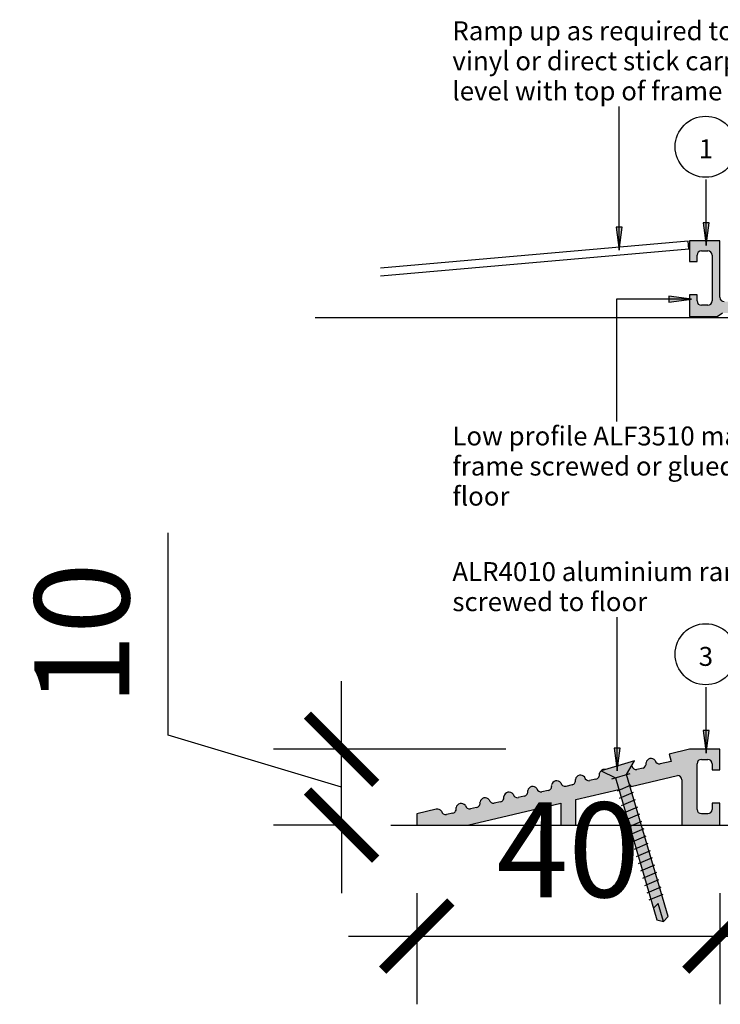
# Model space of a CAD drawing. Units: millimetres. Extents: x -177 to 139, y -76 to 76.
# Drawn here: x -177 to -84, y -54 to 76 of the extents above; entities that cross this region are included whole.
import ezdxf

# ---------------------------------------------------------------- set-up
doc = ezdxf.new("R2010")
doc.units = ezdxf.units.MM
doc.layers.get('Defpoints').update_dxf_attribs({"color": 211})
for name, color, linetype in [('_annotate', 241, 'Continuous'), ('_circles', 3, 'Continuous'), ('_dim', 151, 'Continuous'), ('_hatch', 253, 'Continuous'), ('_lines', 3, 'Continuous')]:
    doc.layers.add(name, color=color, linetype=linetype)
doc.styles.add('Arial', font='arial.ttf')
doc.dimstyles.new('1 to 5', dxfattribs={"dimscale": 5, "dimtxt": 2.5, "dimasz": 1.8, "dimexe": 1.8, "dimexo": 1.8, "dimgap": 1, "dimtad": 1, "dimdec": 0, "dimzin": 0, "dimdsep": 46, "dimtxsty": 'Arial', "dimblk": 'ARCHTICK', "dimcen": 1.8, "dimdle": 1.8, "dimclrd": 256, "dimclre": 256, "dimclrt": 256, "dimaunit": 1, "dimadec": 0, "dimazin": 0, "dimtfac": 1, "dimtdec": 4, "dimtofl": 0, "dimtmove": 1, "dimatfit": 3, "dimfxl": 0, "dimtolj": 1, "dimtzin": 0, "dimarcsym": 0})

# ---------------------------------------------------------------- blocks, each defined once
blk = doc.blocks.new('_ArchTick')
at = {"color": 0, "linetype": 'ByBlock', "lineweight": -3, "const_width": 0.15}
blk.add_lwpolyline([(-0.5, -0.5), (0.5, 0.5)], dxfattribs=at)
blk = doc.blocks.new('DIMBLOCK1-30- Orbit')
at = {"layer": '_dim', "lineweight": -2}
for p, q in [((-124.4, -39.3), (-124.4, -53.96)), ((-84.4, -39.3), (-84.4, -53.96)), ((-133.4, -44.96), (-75.4, -44.96))]:
    blk.add_line(p, q, dxfattribs=at)
at = {"layer": 'Defpoints', "color": 0, "lineweight": -3}
for p in [(-124.4, -30.3), (-84.4, -30.3), (-84.4, -44.96)]:
    blk.add_point(p, dxfattribs=at)
at = {"layer": '_dim', "lineweight": -2, "xscale": 9, "yscale": 9, "zscale": 9, "rotation": 180}
blk.add_blockref('_ArchTick', (-124.4, -44.96), dxfattribs=at)
at = {"layer": '_dim', "lineweight": -2, "xscale": 9, "yscale": 9, "zscale": 9}
blk.add_blockref('_ArchTick', (-84.4, -44.96), dxfattribs=at)
at = {"layer": '_dim', "insert": (-104.4, -33.57), "char_height": 12.5, "attachment_point": 5, "style": 'Arial'}
blk.add_mtext('\\A1;40', dxfattribs=at)
blk = doc.blocks.new('DIMBLOCK2-30- Orbit')
at = {"layer": '_dim', "lineweight": -2}
for p, q in [((-157.19, -18.43), (-157.19, 8.25)), ((-134.31, -20.3), (-134.31, -11.3)), ((-134.31, -25.3), (-157.19, -18.43)), ((-112.64, -20.3), (-143.31, -20.3)), ((-134.31, -30.3), (-134.31, -20.3)), ((-134.31, -30.3), (-143.31, -30.3)), ((-134.31, -30.3), (-134.31, -39.3))]:
    blk.add_line(p, q, dxfattribs=at)
at = {"layer": 'Defpoints', "color": 0, "lineweight": -3}
for p in [(-134.31, -20.3), (-103.64, -20.3), (-127.8, -30.3)]:
    blk.add_point(p, dxfattribs=at)
at = {"layer": '_dim', "lineweight": -2, "xscale": 9, "yscale": 9, "zscale": 9}
for p, rotation in [((-134.31, -20.3), 270), ((-134.31, -30.3), 90)]:
    blk.add_blockref('_ArchTick', p, dxfattribs=dict(at, rotation=rotation))
at = {"layer": '_dim', "insert": (-168.58, -5.09), "char_height": 12.5, "attachment_point": 5, "rotation": 90, "style": 'Arial'}
blk.add_mtext('\\A1;10', dxfattribs=at)

msp = doc.modelspace()

# ---------------------------------------------------------------- hatches: boundary and pattern name
at = {"layer": '_hatch'}
for color, points in [(256, [(-97.7, 45.59), (-97.31, 48.59), (-98.1, 48.59)]), (250, [(-86.2, 46.2), (-85.8, 49.2), (-86.59, 49.2)]), (256, [(-53.91, 36.8), (-53.78, 36.82), (-53.66, 36.87), (-53.55, 36.95), (-53.47, 37.06), (-53.42, 37.18), (-53.4, 37.31), (-53.42, 37.44), (-53.47, 37.56), (-53.55, 37.67), (-53.66, 37.75), (-53.78, 37.8), (-53.79, 37.82), (-68.99, 38.4), (-69.74, 37.9), (-72.84, 37.9), (-73, 37.78), (-73.2, 37.7), (-73.4, 37.67), (-73.61, 37.7), (-73.8, 37.78), (-73.97, 37.9), (-77, 37.9), (-77.84, 38.74), (-83.84, 38.79), (-83.98, 38.81), (-84.12, 38.86), (-84.24, 38.95), (-84.33, 39.07), (-84.38, 39.21), (-84.4, 39.35), (-84.4, 46.8), (-88.4, 46.8), (-88.4, 44.1), (-87.4, 44.1), (-87.4, 44.9), (-87.38, 45.05), (-87.33, 45.18), (-87.24, 45.3), (-87.12, 45.39), (-86.98, 45.45), (-86.84, 45.47), (-85.97, 45.47), (-85.82, 45.45), (-85.69, 45.39), (-85.57, 45.3), (-85.48, 45.18), (-85.42, 45.05), (-85.4, 44.9), (-85.4, 38.87), (-85.42, 38.72), (-85.48, 38.58), (-85.57, 38.47), (-85.69, 38.38), (-85.82, 38.32), (-85.97, 38.3), (-86.84, 38.3), (-86.98, 38.32), (-87.12, 38.38), (-87.24, 38.47), (-87.33, 38.58), (-87.38, 38.72), (-87.4, 38.87), (-87.4, 39.67), (-88.4, 39.67), (-88.4, 36.8), (-84.77, 36.8), (-84.06, 37.29), (-78.68, 37.29), (-77.98, 36.8), (-54.27, 36.8)]), (256, [(-88.15, 39.12), (-91.15, 39.51), (-91.15, 38.72)]), (250, [(-86.2, -20.8), (-85.8, -17.8), (-86.59, -17.8)]), (256, [(-97.93, -23.15), (-97.54, -20.15), (-98.33, -20.15)]), (256, [(-91.84, -43.05), (-91.24, -42.39), (-96.72, -23.64), (-95.66, -21.84), (-100.05, -23.13), (-98.19, -24.07), (-92.71, -42.82)])]:
    msp.add_hatch(color=color, dxfattribs=at).paths.add_polyline_path(points, flags=0)
h = msp.add_hatch(color=256, dxfattribs=at)
h.paths.add_polyline_path([(-84.4, -30.3), (-84.4, -27.43), (-85.4, -27.43), (-85.4, -28.23), (-85.42, -28.38), (-85.48, -28.52), (-85.57, -28.63), (-85.69, -28.72), (-85.82, -28.78), (-85.97, -28.8), (-86.84, -28.8), (-86.98, -28.78), (-87.12, -28.72), (-87.24, -28.63), (-87.33, -28.52), (-87.38, -28.38), (-87.4, -28.23), (-87.4, -22.2), (-87.38, -22.05), (-87.33, -21.92), (-87.24, -21.8), (-87.12, -21.71), (-86.98, -21.65), (-86.84, -21.63), (-85.97, -21.63), (-85.82, -21.65), (-85.69, -21.71), (-85.57, -21.8), (-85.48, -21.92), (-85.42, -22.05), (-85.4, -22.2), (-85.4, -23), (-84.4, -23), (-84.4, -20.3), (-88.4, -20.3), (-91.07, -20.93), (-90.84, -21.9), (-92.27, -22.24), (-92.41, -22.24), (-92.56, -22.2), (-92.68, -22.13), (-92.79, -22.04), (-92.87, -21.91), (-92.92, -21.78), (-93.05, -21.65), (-93.2, -21.56), (-93.36, -21.52), (-93.54, -21.51), (-93.71, -21.55), (-93.86, -21.63), (-93.99, -21.75), (-94.09, -21.9), (-94.14, -22.06), (-94.12, -22.21), (-94.14, -22.35), (-94.2, -22.49), (-94.28, -22.61), (-94.39, -22.71), (-94.52, -22.77), (-95.35, -22.97), (-95.5, -22.97), (-95.66, -22.92), (-95.77, -22.86), (-95.88, -22.76), (-95.96, -22.64), (-96.01, -22.5), (-96.03, -22.48), (-96.72, -23.64), (-96.29, -25.11), (-96.27, -25.11), (-96.08, -25.19), (-89.97, -23.75), (-89.82, -23.78), (-89.69, -23.84), (-89.58, -23.92), (-89.49, -24.04), (-89.43, -24.17), (-89.4, -24.32), (-89.4, -30.3)], flags=0)
h.paths.add_polyline_path([(-117.7, -30.3), (-105.4, -27.39), (-105.4, -30.3), (-103.4, -30.3), (-103.4, -26.92), (-97.75, -25.59), (-98.19, -24.07), (-100.05, -23.13), (-99.53, -22.97), (-99.71, -22.97), (-99.88, -23.01), (-100.05, -23.11), (-100.16, -23.21), (-100.26, -23.35), (-100.31, -23.52), (-100.29, -23.65), (-100.31, -23.79), (-100.35, -23.92), (-100.42, -24.03), (-100.51, -24.13), (-100.63, -24.2), (-100.75, -24.25), (-101.58, -24.44), (-101.73, -24.44), (-101.87, -24.41), (-102, -24.34), (-102.11, -24.24), (-102.19, -24.12), (-102.24, -23.98), (-102.36, -23.86), (-102.51, -23.77), (-102.68, -23.72), (-102.86, -23.72), (-103.03, -23.76), (-103.18, -23.84), (-103.31, -23.95), (-103.4, -24.1), (-103.46, -24.27), (-103.44, -24.4), (-103.45, -24.53), (-103.5, -24.66), (-103.57, -24.78), (-103.66, -24.87), (-103.78, -24.95), (-103.9, -24.99), (-104.73, -25.19), (-104.88, -25.19), (-105.02, -25.15), (-105.15, -25.08), (-105.28, -24.95), (-105.34, -24.86), (-105.39, -24.73), (-105.51, -24.6), (-105.66, -24.51), (-105.83, -24.47), (-106, -24.46), (-106.17, -24.5), (-106.33, -24.58), (-106.45, -24.7), (-106.55, -24.85), (-106.6, -25.01), (-106.59, -25.15), (-106.6, -25.28), (-106.64, -25.41), (-106.71, -25.52), (-106.81, -25.62), (-106.92, -25.69), (-107.05, -25.74), (-107.88, -25.93), (-108.02, -25.93), (-108.16, -25.9), (-108.29, -25.83), (-108.4, -25.73), (-108.48, -25.61), (-108.53, -25.47), (-108.66, -25.35), (-108.81, -25.26), (-108.97, -25.21), (-109.15, -25.21), (-109.32, -25.25), (-109.47, -25.33), (-109.6, -25.45), (-109.7, -25.59), (-109.75, -25.76), (-109.73, -25.89), (-109.75, -26.03), (-109.79, -26.16), (-109.86, -26.27), (-109.95, -26.37), (-110.07, -26.44), (-110.2, -26.49), (-111.02, -26.68), (-111.17, -26.68), (-111.31, -26.65), (-111.44, -26.58), (-111.55, -26.48), (-111.63, -26.36), (-111.68, -26.22), (-111.8, -26.1), (-111.95, -26.01), (-112.12, -25.96), (-112.3, -25.96), (-112.47, -26), (-112.62, -26.08), (-112.75, -26.19), (-112.84, -26.34), (-112.9, -26.51), (-112.88, -26.64), (-112.89, -26.77), (-112.94, -26.9), (-113.01, -27.02), (-113.1, -27.11), (-113.22, -27.19), (-113.34, -27.23), (-114.17, -27.43), (-114.32, -27.43), (-114.46, -27.39), (-114.59, -27.32), (-114.7, -27.23), (-114.78, -27.1), (-114.83, -26.97), (-114.95, -26.84), (-115.1, -26.75), (-115.27, -26.71), (-115.44, -26.7), (-115.61, -26.74), (-115.77, -26.82), (-115.9, -26.94), (-115.99, -27.09), (-116.04, -27.25), (-116.03, -27.39), (-116.04, -27.52), (-116.08, -27.65), (-116.15, -27.76), (-116.25, -27.86), (-116.36, -27.93), (-116.49, -27.98), (-117.32, -28.17), (-117.46, -28.17), (-117.6, -28.14), (-117.73, -28.07), (-117.84, -27.97), (-117.92, -27.85), (-117.97, -27.71), (-118.1, -27.59), (-118.25, -27.5), (-118.42, -27.45), (-118.59, -27.45), (-118.76, -27.49), (-118.91, -27.57), (-119.04, -27.69), (-119.14, -27.83), (-119.19, -28), (-119.17, -28.13), (-119.19, -28.27), (-119.23, -28.4), (-119.3, -28.51), (-119.4, -28.61), (-119.51, -28.68), (-119.64, -28.73), (-120.46, -28.92), (-120.61, -28.92), (-120.75, -28.89), (-120.88, -28.82), (-120.99, -28.72), (-121.08, -28.57), (-121.12, -28.46), (-121.23, -28.35), (-121.36, -28.26), (-121.51, -28.21), (-121.67, -28.19), (-121.83, -28.19), (-124.4, -28.8), (-124.4, -30.3)], flags=0)

# ---------------------------------------------------------------- linework, layer by layer
at = {"layer": '_circles'}
for centre in [(-86.27, 59.22), (-86.27, -7.75)]:
    msp.add_circle(centre, 4.03, dxfattribs=at)
at = {"layer": '_lines'}
for p, q in [((-97.7, 45.59), (-97.7, 64.54)), ((-97.31, 48.59), (-98.1, 48.59)), ((-98.1, 48.59), (-97.7, 45.59)), ((-97.7, 45.59), (-97.31, 48.59)), ((-84.4, 46.8), (-88.4, 46.8)), ((-88.4, 46.8), (-88.4, 44.1)), ((-84.4, 39.35), (-84.4, 46.8)), ((-88.57, 46.75), (-129.17, 43.18)), ((-129.17, 42.18), (-88.48, 45.76)), ((-88.48, 45.76), (-88.57, 46.75)), ((-87.4, 44.1), (-87.4, 44.9)), ((-86.84, 45.47), (-85.97, 45.47)), ((-85.4, 44.9), (-85.4, 38.87)), ((-88.4, 44.1), (-87.4, 44.1)), ((-98.03, 39.12), (-98.03, 22.98)), ((-88.15, 39.12), (-98.03, 39.12)), ((-88.15, 39.12), (-91.15, 39.51)), ((-91.15, 39.51), (-91.15, 38.72)), ((-91.15, 38.72), (-88.15, 39.12)), ((-87.4, 39.67), (-88.4, 39.67)), ((-88.4, 39.67), (-88.4, 36.8)), ((-87.4, 38.87), (-87.4, 39.67)), ((-85.97, 38.3), (-86.84, 38.3)), ((-137.8, 36.7), (-74.17, 36.7)), ((-88.4, 36.8), (-84.77, 36.8)), ((-84.77, 36.8), (-84.06, 37.29)), ((-97.93, -23.15), (-97.93, -2.87)), ((-97.54, -20.15), (-98.33, -20.15)), ((-98.33, -20.15), (-97.93, -23.15)), ((-97.93, -23.15), (-97.54, -20.15)), ((-88.4, -20.3), (-91.07, -20.93)), ((-84.4, -20.3), (-88.4, -20.3)), ((-84.4, -23), (-84.4, -20.3)), ((-95.66, -21.84), (-100.05, -23.13)), ((-96.72, -23.64), (-95.66, -21.84)), ((-90.84, -21.9), (-92.27, -22.24)), ((-91.07, -20.93), (-90.84, -21.9)), ((-86.84, -21.63), (-85.97, -21.63)), ((-100.05, -23.13), (-98.19, -24.07)), ((-94.52, -22.77), (-95.35, -22.97)), ((-87.4, -28.23), (-87.4, -22.2)), ((-85.4, -22.2), (-85.4, -23)), ((-85.4, -23), (-84.4, -23)), ((-100.75, -24.25), (-101.58, -24.44)), ((-98.65, -24.21), (-96.25, -23.51)), ((-98.65, -24.21), (-98.19, -24.07)), ((-98.19, -24.07), (-92.71, -42.82)), ((-96.72, -23.64), (-96.25, -23.51)), ((-91.24, -42.39), (-96.72, -23.64)), ((-96.08, -25.19), (-89.97, -23.75)), ((-89.4, -24.32), (-89.4, -30.3)), ((-107.05, -25.74), (-107.88, -25.93)), ((-103.9, -24.99), (-104.73, -25.19)), ((-103.4, -26.92), (-97.75, -25.59)), ((-97.92, -25.79), (-96.08, -25.01)), ((-97.64, -26.75), (-95.8, -25.97)), ((-113.34, -27.23), (-114.17, -27.43)), ((-110.2, -26.49), (-111.02, -26.68)), ((-103.4, -30.3), (-103.4, -26.92)), ((-97.36, -27.71), (-95.52, -26.93)), ((-121.83, -28.19), (-124.4, -28.8)), ((-117.7, -30.3), (-105.4, -27.39)), ((-116.49, -27.98), (-117.32, -28.17)), ((-105.4, -27.39), (-105.4, -30.3)), ((-97.08, -28.67), (-95.24, -27.89)), ((-84.4, -27.43), (-85.4, -27.43)), ((-85.4, -27.43), (-85.4, -28.23)), ((-84.4, -30.3), (-84.4, -27.43)), ((-124.4, -28.8), (-124.4, -30.3)), ((-119.64, -28.73), (-120.46, -28.92)), ((-96.8, -29.63), (-94.96, -28.84)), ((-96.52, -30.59), (-94.68, -29.8)), ((-85.97, -28.8), (-86.84, -28.8)), ((-127.8, -30.3), (-79.68, -30.3)), ((-124.4, -30.3), (-117.7, -30.3)), ((-105.4, -30.3), (-103.4, -30.3)), ((-96.24, -31.55), (-94.4, -30.76)), ((-89.4, -30.3), (-84.4, -30.3)), ((-95.96, -32.51), (-94.12, -31.72)), ((-95.68, -33.47), (-93.84, -32.68)), ((-95.4, -34.43), (-93.56, -33.64)), ((-95.12, -35.39), (-93.28, -34.6)), ((-94.84, -36.35), (-93, -35.56)), ((-94.56, -37.31), (-92.72, -36.52)), ((-94.28, -38.27), (-92.44, -37.48)), ((-94, -39.23), (-92.16, -38.44)), ((-93.72, -40.19), (-91.88, -39.4)), ((-92.55, -40.64), (-93.16, -41.28)), ((-91.84, -43.05), (-92.55, -40.64)), ((-92.71, -42.82), (-91.84, -43.05)), ((-91.84, -43.05), (-91.24, -42.39))]:
    msp.add_line(p, q, dxfattribs=at)
at = {"layer": '_lines', "color": 250}
for p, q in [((-86.2, 46.2), (-86.2, 54.88)), ((-85.8, 49.2), (-86.59, 49.2)), ((-86.59, 49.2), (-86.2, 46.2)), ((-86.2, 46.2), (-85.8, 49.2)), ((-86.2, -20.8), (-86.2, -12.12)), ((-85.8, -17.8), (-86.59, -17.8)), ((-86.59, -17.8), (-86.2, -20.8)), ((-86.2, -20.8), (-85.8, -17.8))]:
    msp.add_line(p, q, dxfattribs=at)
at = {"layer": '_lines'}
for centre, radius, start, end in [((-86.84, 44.9), 0.566, 90, 180), ((-85.97, 44.9), 0.566, 0, 90), ((-83.84, 39.35), 0.566, 180, 270), ((-86.84, 38.87), 0.566, 180, 270), ((-85.97, 38.87), 0.566, 270, 0), ((-94.72, -22.21), 0.6, 289.5161, 13.6234), ((-93.47, -22.19), 0.685, 37.4636, 169.1061), ((-92.34, -21.64), 0.6, 192.9464, 277.0536), ((-86.84, -22.2), 0.566, 90, 180), ((-85.97, -22.2), 0.566, 0, 90), ((-99.64, -23.65), 0.685, 81.3444, 169.1061), ((-96.55, -22.92), 0.685, 37.4636, 40.2492), ((-95.42, -22.37), 0.6, 192.9464, 277.0536), ((-105.93, -25.14), 0.685, 37.4636, 169.1061), ((-104.04, -24.41), 0.6, 283.3477, 13.6234), ((-102.78, -24.4), 0.685, 37.4636, 169.1061), ((-101.66, -23.85), 0.6, 192.9464, 277.0536), ((-100.89, -23.66), 0.6, 283.3477, 13.6234), ((-90, -24.35), 0.6, 3.1897, 86.8103), ((-112.22, -26.64), 0.685, 37.4636, 169.1061), ((-110.33, -25.9), 0.6, 283.3477, 13.6234), ((-109.08, -25.89), 0.685, 37.4636, 169.1061), ((-107.95, -25.34), 0.6, 192.9464, 277.0536), ((-107.19, -25.16), 0.6, 283.3477, 13.6234), ((-104.8, -24.59), 0.6, 192.9464, 277.0536), ((-96.51, -25.87), 0.8, 58.2849, 74.2153), ((-116.63, -27.4), 0.6, 283.3477, 13.6234), ((-115.37, -27.38), 0.685, 37.4636, 169.1061), ((-114.24, -26.83), 0.6, 192.9464, 277.0536), ((-113.48, -26.65), 0.6, 283.3477, 13.6234), ((-111.1, -26.09), 0.6, 192.9464, 277.0536), ((-121.67, -28.88), 0.685, 37.4636, 103.2849), ((-120.54, -28.33), 0.6, 192.9464, 277.0536), ((-119.77, -28.14), 0.6, 283.3477, 13.6234), ((-118.52, -28.13), 0.685, 37.4636, 169.1061), ((-117.39, -27.58), 0.6, 192.9464, 277.0536), ((-86.84, -28.23), 0.566, 180, 270), ((-85.97, -28.23), 0.566, 270, 360)]:
    msp.add_arc(centre, radius, start, end, dxfattribs=at)

# ---------------------------------------------------------------- texts
at = {"layer": '_annotate', "char_height": 2.5, "attachment_point": 1, "style": 'Arial'}
for s, insert, width in [('Ramp up as required to bring', (-119.69, 75.78), 54.5949), ('vinyl or direct stick carpet', (-119.69, 71.81), 47.4599), ('level with top of frame', (-119.69, 67.84), 40.9662), ('Low profile ALF3510 matwell', (-119.69, 22.3), 53.7932), ('frame screwed or glued to', (-119.69, 18.33), 48.9029), ('floor', (-119.69, 14.36), 8.1772), ('ALR4010 aluminium ramping', (-119.69, 4.4), 54.0337), ('screwed to floor', (-119.69, 0.43), 29.8228)]:
    msp.add_mtext(s, dxfattribs=dict(at, insert=insert, width=width))
at = {"layer": '_annotate', "color": 7, "char_height": 2.5, "width": 2.3249, "attachment_point": 1, "style": 'Arial'}
for s, insert in [('1', (-87.19, 60.21)), ('3', (-87.19, -6.79))]:
    msp.add_mtext(s, dxfattribs=dict(at, insert=insert))

# ---------------------------------------------------------------- dimensions: what is measured, and where the dimension line sits
at = {"layer": '_dim'}
dim = msp.add_linear_dim(base=(-134.31, -20.3), p1=(-127.8, -30.3), p2=(-103.64, -20.3), angle=90, dimstyle='1 to 5', dxfattribs=at)
dim.commit()
dim.dimension.update_dxf_attribs({"geometry": 'DIMBLOCK2-30- Orbit', "text_midpoint": (-168.58, -13.43)})
dim = msp.add_linear_dim(base=(-84.4, -44.96), p1=(-124.4, -30.3), p2=(-84.4, -30.3), dimstyle='1 to 5', dxfattribs=at)
dim.commit()
dim.dimension.update_dxf_attribs({"geometry": 'DIMBLOCK1-30- Orbit', "text_midpoint": (-104.4, -33.57)})

doc.saveas('drawing.dxf')
